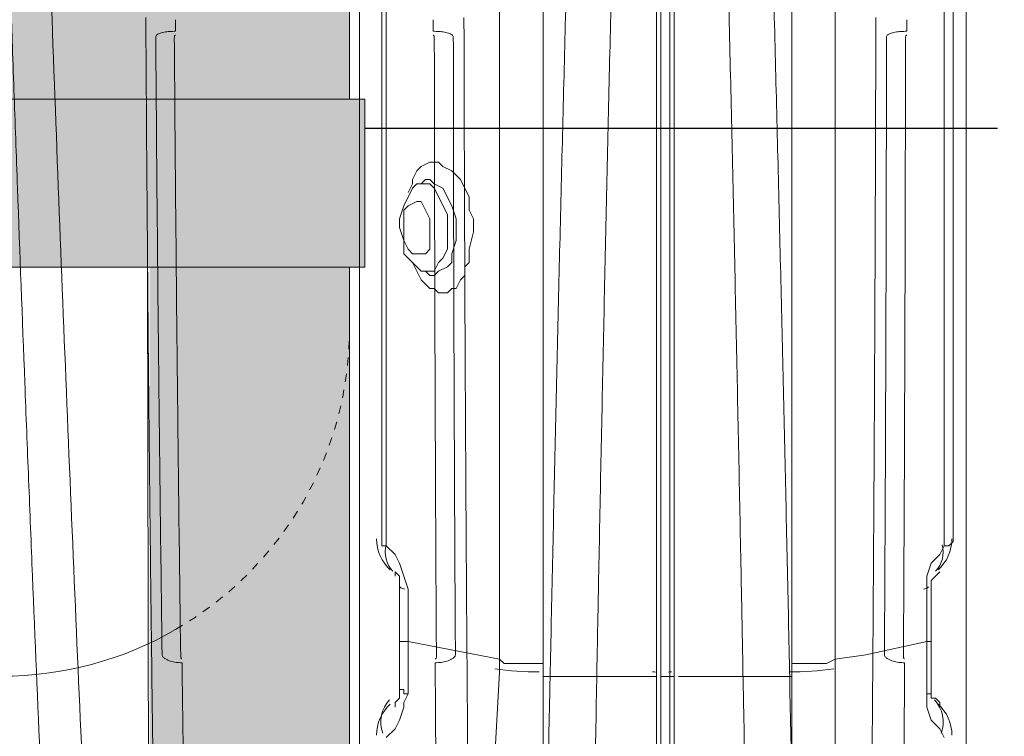
# Model space of a CAD drawing. Units: inches. Extents: x 3512 to 5651, y -3674 to -3224.
# Drawn here: x 5263 to 5275, y -3405 to -3396 of the extents above; entities that cross this region are included whole.
import ezdxf

# ---------------------------------------------------------------- set-up
doc = ezdxf.new("R2010")
doc.units = ezdxf.units.IN
doc.header["$MEASUREMENT"] = 0
doc.linetypes.add('HIDDEN', pattern=[0.075, 0.05, -0.025])
doc.layers.add('PDF4_0', color=7, linetype='Continuous')
doc.styles.add('PDF ArialMT', font='arial.ttf')
doc.styles.get("Standard").update_dxf_attribs({"font": 'arial.ttf'})
doc.dimstyles.get("Standard").update_dxf_attribs({"dimtxt": 0.18, "dimasz": 0.18, "dimexe": 0.18, "dimexo": 0.0625, "dimgap": 0.09, "dimtad": 0, "dimtih": 1, "dimtoh": 1, "dimdec": 4, "dimzin": 0, "dimdsep": 46, "dimtxsty": 'Standard', "dimcen": 0.09, "dimadec": 0, "dimazin": 0, "dimtfac": 1, "dimtdec": 4, "dimtofl": 0, "dimtmove": 0, "dimatfit": 3, "dimfxl": 1, "dimtolj": 1, "dimtzin": 0, "dimarcsym": 0})

# ---------------------------------------------------------------- blocks, each defined once
blk = doc.blocks.new('*D140')
at = {"color": 0, "lineweight": -2, "transparency": 16777216}
for p, q in [((5281.728, -3402.366), (5281.728, -3398.366)), ((5280.545, -3406.366), (5281.908, -3406.366)), ((5277.49, -3414.266), (5281.908, -3414.266)), ((5281.728, -3418.266), (5281.728, -3424.957)), ((5281.728, -3424.957), (5277.728, -3424.957))]:
    blk.add_line(p, q, dxfattribs=at)
at = {"color": 0, "transparency": 16777216}
for points in [[(5281.062, -3402.366), (5282.395, -3402.366), (5281.728, -3406.366)], [(5281.062, -3418.266), (5282.395, -3418.266), (5281.728, -3414.266)]]:
    blk.add_solid(points, dxfattribs=at)
at = {"layer": 'Defpoints', "color": 0, "transparency": 16777216}
for p in [(5280.482, -3406.366), (5277.428, -3414.266), (5281.728, -3414.266)]:
    blk.add_point(p, dxfattribs=at)
at = {"color": 0, "lineweight": 5, "transparency": 16777216, "insert": (5274.986, -3424.957), "char_height": 2.3, "attachment_point": 5, "style": 'PDF ArialMT', "bg_fill": 3, "box_fill_scale": 1.25, "bg_fill_color": 256, "bg_fill_true_color": 13158600, "bg_fill_transparency": 0}
blk.add_mtext('\\A1;7.9"', dxfattribs=at)

msp = doc.modelspace()

# ---------------------------------------------------------------- hatches: boundary and pattern name
at = {"lineweight": 5, "transparency": 33554523}
h = msp.add_hatch(color=256, dxfattribs=at)
h.dxf.hatch_style = 1
h.set_gradient(color1=(199, 200, 202), color2=(0, 0, 0))
h.paths.add_polyline_path([(5262.6262, -3389.8364), (5266.8713, -3389.8364), (5266.8713, -3397.3547), (5262.6262, -3397.3547)])
h = msp.add_hatch(color=256, dxfattribs=at)
h.dxf.hatch_style = 1
h.set_gradient(color1=(199, 200, 202), color2=(0, 0, 0))
h.paths.add_polyline_path([(5262.4246, -3399.4099), (5267.0582, -3399.4099), (5267.0582, -3397.3547), (5262.4246, -3397.3547)])
h = msp.add_hatch(color=256, dxfattribs=at)
h.dxf.hatch_style = 1
h.set_gradient(color1=(199, 200, 202), color2=(0, 0, 0))
h.paths.add_polyline_path([(5266.8713, -3399.4099), (5264.4254, -3399.4099), (5264.4254, -3414.2656), (5266.8713, -3414.2656)])

# ---------------------------------------------------------------- linework, layer by layer
at = {"color": 0, "lineweight": 5}
msp.add_line((5266.8713, -3397.3547), (5266.8713, -3397.1679), dxfattribs=at)
at = {"lineweight": 5}
msp.add_lwpolyline([(5262.6262, -3389.8364), (5266.8713, -3389.8364), (5266.8713, -3397.3547), (5262.6262, -3397.3547)], close=True, dxfattribs=at)
for points in [[(5266.9913, -3389.8364), (5266.9913, -3414.2656)], [(5266.8713, -3399.4099), (5266.8713, -3414.2656), (5264.4254, -3414.2656), (5264.3996, -3399.4099)]]:
    msp.add_lwpolyline(points, dxfattribs=at)
at = {"color": 0, "lineweight": 5}
msp.add_lwpolyline([(5262.4246, -3399.4099), (5267.0582, -3399.4099), (5267.0582, -3397.3547), (5262.4246, -3397.3547)], close=True, dxfattribs=at)
msp.add_lwpolyline([(5267.0582, -3397.7084), (5274.7949, -3397.7084)])
for points in [[(5266.8713, -3399.5968), (5266.8713, -3399.4099)], [(5266.8713, -3400.1551), (5266.8713, -3399.5968)]]:
    msp.add_lwpolyline(points, dxfattribs=at)
at = {"color": 0, "linetype": 'HIDDEN', "lineweight": 5, "ltscale": 0.25}
msp.add_arc((5262.6114, -3400.1551), 4.2599, 300, 0, dxfattribs=at)
at = {"color": 0, "linetype": 'Continuous', "lineweight": 5}
msp.add_arc((5262.6114, -3400.1551), 4.2599, 270, 300, dxfattribs=at)
at = {"color": 252, "linetype": 'Continuous', "lineweight": 0, "true_color": 0x939598, "transparency": 33554470}
for points, knots in [([(5263.5117, -3414.3525), (5263.4373, -3412.9473), (5263.3649, -3411.5078), (5263.2593, -3409.2976), (5263.2245, -3408.5524), (5263.1732, -3407.4218), (5263.1562, -3407.0428), (5263.1309, -3406.471), (5263.1225, -3406.2799), (5263.1058, -3405.8966), (5263.0974, -3405.7044), (5263.056, -3404.7419), (5263.0234, -3403.9665), (5262.9755, -3402.795), (5262.9597, -3402.4031), (5262.9363, -3401.8133), (5262.9285, -3401.6163), (5262.913, -3401.2217), (5262.9053, -3401.024), (5262.8671, -3400.0344), (5262.8372, -3399.2394), (5262.7934, -3398.0418), (5262.779, -3397.6417), (5262.7577, -3397.0404), (5262.7507, -3396.8397), (5262.7401, -3396.5384), (5262.7349, -3396.3877), (5262.7288, -3396.2117), (5262.7258, -3396.1237), (5262.7245, -3396.0859), (5262.7236, -3396.0608), (5262.7232, -3396.0481), (5262.7227, -3396.0356)], [0, 0, 0, 0, 0.25, 0.25, 0.375, 0.375, 0.4375, 0.4375, 0.46875, 0.46875, 0.5, 0.5, 0.625, 0.625, 0.6875, 0.6875, 0.71875, 0.71875, 0.75, 0.75, 0.875, 0.875, 0.9375, 0.9375, 0.96875, 0.96875, 0.984375, 0.9921875, 0.9960938, 0.9980469, 0.9980469, 1, 1, 1, 1]), ([(5263.2188, -3396.0595), (5263.2495, -3396.9043), (5263.281, -3397.7456), (5263.3455, -3399.4209), (5263.3786, -3400.255), (5263.4462, -3401.916), (5263.4807, -3402.7407), (5263.5511, -3404.3782), (5263.5869, -3405.1911), (5263.6599, -3406.805), (5263.6969, -3407.6027), (5263.772, -3409.1798), (5263.848, -3410.7385), (5263.9261, -3412.2607), (5264.0051, -3413.7646), (5264.0451, -3414.5074), (5264.0857, -3415.2409)], [0, 0, 0, 0, 0.125, 0.125, 0.25, 0.25, 0.375, 0.375, 0.5, 0.5, 0.625, 0.625, 0.75, 0.875, 0.875, 1, 1, 1, 1]), ([(5270.0713, -3396.054), (5270.048, -3397.0355), (5270.0257, -3398.0111), (5269.9831, -3399.9507), (5269.9628, -3400.9146), (5269.9338, -3402.3517), (5269.9244, -3402.8293), (5269.9107, -3403.5434), (5269.9062, -3403.7811), (5269.8973, -3404.2552), (5269.893, -3404.4916), (5269.8714, -3405.6708), (5269.8553, -3406.6046), (5269.8403, -3407.5289)], [0, 0, 0, 0, 0.25, 0.25, 0.5, 0.5, 0.625, 0.625, 0.6875, 0.6875, 0.75, 0.75, 1, 1, 1, 1]), ([(5270.7888, -3396.0356), (5270.7888, -3397.0204), (5270.7888, -3397.9999), (5270.7888, -3399.461), (5270.7888, -3399.9467), (5270.7888, -3400.9155), (5270.7888, -3401.3986), (5270.7888, -3402.8435), (5270.7888, -3404.7519), (5270.7888, -3406.6241), (5270.7888, -3407.5511)], [0, 0, 0, 0, 0.25, 0.25, 0.375, 0.375, 0.5, 0.5, 0.75, 1, 1, 1, 1]), ([(5271.5064, -3396.054), (5271.5297, -3397.0355), (5271.552, -3398.0111), (5271.5946, -3399.9507), (5271.6149, -3400.9146), (5271.6438, -3402.3517), (5271.6532, -3402.8293), (5271.667, -3403.5434), (5271.6715, -3403.7811), (5271.6803, -3404.2552), (5271.6847, -3404.4916), (5271.7062, -3405.6708), (5271.7224, -3406.6046), (5271.7374, -3407.5289)], [0, 0, 0, 0, 0.25, 0.25, 0.5, 0.5, 0.625, 0.625, 0.6875, 0.6875, 0.75, 0.75, 1, 1, 1, 1]), ([(5269.2662, -3407.3595), (5269.2831, -3406.4488), (5269.3011, -3405.5292), (5269.3249, -3404.3688), (5269.3297, -3404.1361), (5269.3395, -3403.6697), (5269.3445, -3403.436), (5269.3596, -3402.7339), (5269.3699, -3402.2645), (5269.4015, -3400.8522), (5269.4236, -3399.9052), (5269.4698, -3398.0004), (5269.4938, -3397.0425), (5269.5189, -3396.0792)], [0, 0, 0, 0, 0.25, 0.25, 0.3125, 0.3125, 0.375, 0.375, 0.5, 0.5, 0.75, 0.75, 1, 1, 1, 1]), ([(5272.3115, -3407.3595), (5272.2946, -3406.4488), (5272.2766, -3405.5292), (5272.2528, -3404.3688), (5272.248, -3404.1361), (5272.2382, -3403.6697), (5272.2332, -3403.436), (5272.2181, -3402.7339), (5272.2078, -3402.2645), (5272.1762, -3400.8522), (5272.1541, -3399.9052), (5272.1079, -3398.0004), (5272.0838, -3397.0425), (5272.0588, -3396.0792)], [0, 0, 0, 0, 0.25, 0.25, 0.3125, 0.3125, 0.375, 0.375, 0.5, 0.5, 0.75, 0.75, 1, 1, 1, 1]), ([(5264.6699, -3416.3917), (5264.663, -3416.1075), (5264.6482, -3415.5001), (5264.6265, -3414.5544), (5264.6047, -3413.5569), (5264.5837, -3412.546), (5264.5636, -3411.5228), (5264.5413, -3410.3277), (5264.5175, -3408.9552), (5264.4927, -3407.3974), (5264.4699, -3405.819), (5264.4505, -3404.3285), (5264.434, -3402.9331), (5264.4201, -3401.6368), (5264.4075, -3400.3299), (5264.3962, -3399.0134), (5264.3861, -3397.6884), (5264.3805, -3396.8009), (5264.3777, -3396.3572)], [0, 0, 0, 0, 0.0464684, 0.0993006, 0.1521263, 0.2051895, 0.2582594, 0.3113226, 0.3892145, 0.4671065, 0.5453369, 0.6235674, 0.6861047, 0.7486529, 0.8111902, 0.8741231, 0.9370671, 1, 1, 1, 1]), ([(5264.7398, -3396.3827), (5264.7399, -3396.4063), (5264.7401, -3396.4299), (5264.7404, -3396.4772), (5264.7406, -3396.5008), (5264.7408, -3396.5244)], [0, 0, 0, 0, 0.5, 0.5, 1, 1, 1, 1]), ([(5268.2698, -3396.3572), (5268.272, -3397.3513), (5268.275, -3398.3401), (5268.283, -3400.3068), (5268.2879, -3401.2847), (5268.2966, -3402.7436), (5268.2998, -3403.2287), (5268.3065, -3404.1942), (5268.3101, -3404.6747), (5268.3216, -3406.1097), (5268.3301, -3407.0576), (5268.3395, -3407.9966)], [0, 0, 0, 0, 0.25, 0.25, 0.5, 0.5, 0.625, 0.625, 0.75, 0.75, 1, 1, 1, 1]), ([(5273.3078, -3396.3572), (5273.3057, -3397.3513), (5273.3027, -3398.3401), (5273.2947, -3400.3068), (5273.2898, -3401.2847), (5273.281, -3402.7436), (5273.2779, -3403.2287), (5273.2711, -3404.1942), (5273.2676, -3404.6747), (5273.2561, -3406.1097), (5273.2476, -3407.0576), (5273.2381, -3407.9966)], [0, 0, 0, 0, 0.25, 0.25, 0.5, 0.5, 0.625, 0.625, 0.75, 0.75, 1, 1, 1, 1]), ([(5264.7408, -3396.5244), (5264.7167, -3396.5244), (5264.6927, -3396.5253), (5264.6458, -3396.5287), (5264.623, -3396.5313), (5264.5903, -3396.5371), (5264.5797, -3396.5394), (5264.5591, -3396.5449), (5264.5492, -3396.5481), (5264.5353, -3396.5541), (5264.5307, -3396.5563), (5264.522, -3396.5613), (5264.5178, -3396.5641), (5264.51, -3396.5708), (5264.5064, -3396.5746), (5264.5009, -3396.5839), (5264.499, -3396.5896), (5264.4991, -3396.5957)], [0, 0, 0, 0, 0.25, 0.25, 0.5, 0.5, 0.625, 0.625, 0.75, 0.75, 0.8125, 0.8125, 0.875, 0.875, 0.9375, 0.9375, 1, 1, 1, 1]), ([(5268.1395, -3396.5957), (5268.1395, -3396.5895), (5268.1375, -3396.5839), (5268.1316, -3396.5746), (5268.1278, -3396.5708), (5268.1196, -3396.5641), (5268.1151, -3396.5613), (5268.1059, -3396.5562), (5268.1011, -3396.554), (5268.0864, -3396.548), (5268.0761, -3396.5448), (5268.0547, -3396.5393), (5268.0438, -3396.5371), (5268.0104, -3396.5313), (5267.9873, -3396.5287), (5267.9396, -3396.5253), (5267.9156, -3396.5244), (5267.8915, -3396.5244)], [0, 0, 0, 0, 0.0625, 0.0625, 0.125, 0.125, 0.1875, 0.1875, 0.25, 0.25, 0.375, 0.375, 0.5, 0.5, 0.75, 0.75, 1, 1, 1, 1]), ([(5273.4382, -3396.5957), (5273.4382, -3396.5895), (5273.4402, -3396.5839), (5273.4461, -3396.5746), (5273.4499, -3396.5708), (5273.4581, -3396.5641), (5273.4626, -3396.5613), (5273.4718, -3396.5562), (5273.4766, -3396.554), (5273.4912, -3396.548), (5273.5016, -3396.5448), (5273.523, -3396.5393), (5273.5339, -3396.5371), (5273.5673, -3396.5313), (5273.5904, -3396.5287), (5273.6381, -3396.5253), (5273.6621, -3396.5244), (5273.6862, -3396.5244)], [0, 0, 0, 0, 0.0625, 0.0625, 0.125, 0.125, 0.1875, 0.1875, 0.25, 0.25, 0.375, 0.375, 0.5, 0.5, 0.75, 0.75, 1, 1, 1, 1]), ([(5264.4991, -3396.5957), (5264.5038, -3397.2336), (5264.5089, -3397.8701), (5264.5202, -3399.1388), (5264.5262, -3399.7711), (5264.536, -3400.7164), (5264.5393, -3401.031), (5264.5463, -3401.6587), (5264.5499, -3401.9719), (5264.561, -3402.9092), (5264.5688, -3403.5313), (5264.5771, -3404.1505)], [0, 0, 0, 0, 0.25, 0.25, 0.5, 0.5, 0.625, 0.625, 0.75, 0.75, 1, 1, 1, 1]), ([(5264.7262, -3396.6039), (5264.7261, -3396.5976), (5264.7268, -3396.5912), (5264.7297, -3396.5822), (5264.731, -3396.5793), (5264.7339, -3396.5756), (5264.7351, -3396.5745), (5264.7379, -3396.5729), (5264.7395, -3396.5724), (5264.7411, -3396.5724)], [0, 0, 0, 0, 0.5, 0.5, 0.75, 0.75, 0.875, 0.875, 1, 1, 1, 1]), ([(5264.8043, -3404.1701), (5264.796, -3403.55), (5264.7882, -3402.927), (5264.7771, -3401.9882), (5264.7735, -3401.6746), (5264.7665, -3401.0459), (5264.7632, -3400.7308), (5264.7534, -3399.7841), (5264.7473, -3399.1509), (5264.7361, -3397.8803), (5264.7309, -3397.2428), (5264.7262, -3396.6039)], [0, 0, 0, 0, 0.25, 0.25, 0.375, 0.375, 0.5, 0.5, 0.75, 0.75, 1, 1, 1, 1]), ([(5267.8918, -3396.5724), (5267.8934, -3396.5724), (5267.895, -3396.5729), (5267.8978, -3396.5745), (5267.899, -3396.5756), (5267.902, -3396.5793), (5267.9034, -3396.5823), (5267.9064, -3396.5913), (5267.9071, -3396.5976), (5267.907, -3396.6039)], [0, 0, 0, 0, 0.125, 0.125, 0.25, 0.25, 0.5, 0.5, 1, 1, 1, 1]), ([(5267.907, -3396.6039), (5267.9076, -3397.2428), (5267.9086, -3397.8799), (5267.9106, -3398.8327), (5267.9114, -3399.1498), (5267.9131, -3399.7832), (5267.9141, -3400.0995), (5267.9173, -3401.0462), (5267.9198, -3401.6747), (5267.9256, -3402.9266), (5267.9288, -3403.55), (5267.9325, -3404.1701)], [0, 0, 0, 0, 0.25, 0.25, 0.375, 0.375, 0.5, 0.5, 0.75, 0.75, 1, 1, 1, 1]), ([(5268.1649, -3404.1505), (5268.1613, -3403.5313), (5268.158, -3402.9088), (5268.1522, -3401.6589), (5268.1497, -3401.0313), (5268.1465, -3400.086), (5268.1456, -3399.7702), (5268.1438, -3399.1378), (5268.1431, -3398.8211), (5268.141, -3397.8697), (5268.1401, -3397.2336), (5268.1395, -3396.5957)], [0, 0, 0, 0, 0.25, 0.25, 0.5, 0.5, 0.625, 0.625, 0.75, 0.75, 1, 1, 1, 1]), ([(5273.4128, -3404.1505), (5273.4164, -3403.5313), (5273.4197, -3402.9088), (5273.4255, -3401.6589), (5273.428, -3401.0313), (5273.4312, -3400.086), (5273.4321, -3399.7702), (5273.4339, -3399.1378), (5273.4346, -3398.8211), (5273.4366, -3397.8697), (5273.4376, -3397.2336), (5273.4382, -3396.5957)], [0, 0, 0, 0, 0.25, 0.25, 0.5, 0.5, 0.625, 0.625, 0.75, 0.75, 1, 1, 1, 1]), ([(5273.6706, -3396.6039), (5273.6701, -3397.2428), (5273.6691, -3397.8799), (5273.6671, -3398.8327), (5273.6663, -3399.1498), (5273.6646, -3399.7832), (5273.6636, -3400.0995), (5273.6604, -3401.0462), (5273.6579, -3401.6747), (5273.6521, -3402.9266), (5273.6488, -3403.55), (5273.6452, -3404.1701)], [0, 0, 0, 0, 0.25, 0.25, 0.375, 0.375, 0.5, 0.5, 0.75, 0.75, 1, 1, 1, 1]), ([(5273.6859, -3396.5724), (5273.6843, -3396.5724), (5273.6827, -3396.5729), (5273.6799, -3396.5745), (5273.6787, -3396.5756), (5273.6756, -3396.5793), (5273.6743, -3396.5823), (5273.6713, -3396.5913), (5273.6706, -3396.5976), (5273.6706, -3396.6039)], [0, 0, 0, 0, 0.125, 0.125, 0.25, 0.25, 0.5, 0.5, 1, 1, 1, 1]), ([(5264.5771, -3404.1505), (5264.5772, -3404.1564), (5264.5792, -3404.1624), (5264.5849, -3404.173), (5264.5886, -3404.1777), (5264.5965, -3404.1862), (5264.6008, -3404.19), (5264.6097, -3404.197), (5264.6143, -3404.2002), (5264.6285, -3404.2091), (5264.6385, -3404.2141), (5264.6594, -3404.2231), (5264.67, -3404.2269), (5264.7027, -3404.2369), (5264.7254, -3404.2416), (5264.7725, -3404.2479), (5264.7964, -3404.2493), (5264.8205, -3404.2493)], [0, 0, 0, 0, 0.0625, 0.0625, 0.125, 0.125, 0.1875, 0.1875, 0.25, 0.25, 0.375, 0.375, 0.5, 0.5, 0.75, 0.75, 1, 1, 1, 1]), ([(5264.8202, -3404.2015), (5264.8185, -3404.2015), (5264.8169, -3404.201), (5264.8141, -3404.1993), (5264.8129, -3404.1982), (5264.8099, -3404.1945), (5264.8084, -3404.1916), (5264.8053, -3404.1826), (5264.8044, -3404.1763), (5264.8043, -3404.1701)], [0, 0, 0, 0, 0.125, 0.125, 0.25, 0.25, 0.5, 0.5, 1, 1, 1, 1]), ([(5264.8205, -3404.2493), (5264.8207, -3404.262), (5264.8281, -3404.8108), (5264.8433, -3405.8904), (5264.868, -3407.4767), (5264.8945, -3409.047), (5264.92, -3410.4317), (5264.9436, -3411.6343), (5264.9648, -3412.6605), (5264.9868, -3413.6774), (5265.0098, -3414.6839), (5265.0313, -3415.5902), (5265.0455, -3416.1545), (5265.0515, -3416.3917)], [0, 0, 0, 0, 0.0030069, 0.1291858, 0.2553647, 0.3820903, 0.508816, 0.5944263, 0.6800473, 0.7656576, 0.8516523, 0.9376577, 1, 1, 1, 1]), ([(5267.9325, -3404.1701), (5267.9325, -3404.1763), (5267.9318, -3404.1826), (5267.9287, -3404.1916), (5267.9274, -3404.1945), (5267.9243, -3404.1982), (5267.9232, -3404.1993), (5267.9204, -3404.201), (5267.9188, -3404.2015), (5267.9171, -3404.2015)], [0, 0, 0, 0, 0.5, 0.5, 0.75, 0.75, 0.875, 0.875, 1, 1, 1, 1]), ([(5267.9175, -3404.2493), (5267.9416, -3404.2493), (5267.9657, -3404.2478), (5268.0132, -3404.2416), (5268.0364, -3404.2368), (5268.07, -3404.2268), (5268.0809, -3404.2229), (5268.1022, -3404.214), (5268.1124, -3404.2089), (5268.1269, -3404.2001), (5268.1317, -3404.197), (5268.1407, -3404.19), (5268.1451, -3404.1863), (5268.1533, -3404.1777), (5268.1571, -3404.173), (5268.1629, -3404.1625), (5268.1649, -3404.1564), (5268.1649, -3404.1505)], [0, 0, 0, 0, 0.25, 0.25, 0.5, 0.5, 0.625, 0.625, 0.75, 0.75, 0.8125, 0.8125, 0.875, 0.875, 0.9375, 0.9375, 1, 1, 1, 1]), ([(5273.6602, -3404.2493), (5273.6361, -3404.2493), (5273.612, -3404.2478), (5273.5645, -3404.2416), (5273.5412, -3404.2368), (5273.5077, -3404.2268), (5273.4967, -3404.2229), (5273.4755, -3404.214), (5273.4652, -3404.2089), (5273.4507, -3404.2001), (5273.446, -3404.197), (5273.4369, -3404.19), (5273.4326, -3404.1863), (5273.4243, -3404.1777), (5273.4206, -3404.173), (5273.4147, -3404.1625), (5273.4127, -3404.1564), (5273.4128, -3404.1505)], [0, 0, 0, 0, 0.25, 0.25, 0.5, 0.5, 0.625, 0.625, 0.75, 0.75, 0.8125, 0.8125, 0.875, 0.875, 0.9375, 0.9375, 1, 1, 1, 1]), ([(5273.6452, -3404.1701), (5273.6452, -3404.1763), (5273.6459, -3404.1826), (5273.649, -3404.1916), (5273.6503, -3404.1945), (5273.6533, -3404.1982), (5273.6545, -3404.1993), (5273.6573, -3404.201), (5273.6589, -3404.2015), (5273.6605, -3404.2015)], [0, 0, 0, 0, 0.5, 0.5, 0.75, 0.75, 0.875, 0.875, 1, 1, 1, 1])]:
    msp.add_open_spline(points, degree=3, knots=knots, dxfattribs=at)
for points in [[(5267.8915, -3396.5244), (5267.8914, -3396.4772), (5267.8914, -3396.4299), (5267.8914, -3396.3827)], [(5273.6862, -3396.5244), (5273.6862, -3396.4772), (5273.6863, -3396.4299), (5273.6863, -3396.3827)], [(5267.9456, -3408.0886), (5267.9346, -3406.8245), (5267.9252, -3405.5447), (5267.9175, -3404.2493)], [(5273.6321, -3408.0886), (5273.6431, -3406.8245), (5273.6525, -3405.5447), (5273.6602, -3404.2493)]]:
    msp.add_open_spline(points, degree=3, dxfattribs=at)
at = {"layer": 'PDF4_0', "lineweight": 0, "transparency": 33554687}
for points in [[(5267.2665, -3402.7645), (5267.2665, -3385.1134)], [(5274.2523, -3402.7645), (5274.2523, -3385.1134)], [(5267.3198, -3402.8179), (5267.3198, -3393.0058)], [(5274.1456, -3393.0058), (5274.1456, -3402.8179)], [(5268.7063, -3404.2043), (5268.7063, -3393.0591)], [(5269.2396, -3393.0591), (5269.2396, -3404.2577)], [(5270.6261, -3416.8427), (5270.6261, -3393.0591)], [(5270.6794, -3417.056), (5270.6794, -3393.1124)], [(5270.8394, -3417.056), (5270.8394, -3393.1124)], [(5272.2792, -3393.0591), (5272.2792, -3404.2577)], [(5272.8124, -3393.0591), (5272.8124, -3404.2043)], [(5274.4122, -3412.6299), (5274.4122, -3393.9123)], [(5267.6931, -3398.2318), (5267.7464, -3398.1784)], [(5267.7464, -3398.1784), (5267.8531, -3398.1251)], [(5267.8531, -3398.1251), (5267.9597, -3398.1251)], [(5267.9597, -3398.1251), (5268.0131, -3398.1784)], [(5268.0131, -3398.1784), (5268.1197, -3398.2318)], [(5267.6398, -3398.3384), (5267.6931, -3398.2318)], [(5267.6398, -3398.3917), (5267.6398, -3398.3384)], [(5267.7464, -3398.3917), (5267.7998, -3398.3384)], [(5267.7998, -3398.3384), (5267.8531, -3398.3384)], [(5267.8531, -3398.3384), (5267.9064, -3398.3917)], [(5268.1197, -3398.2318), (5268.2264, -3398.3384)], [(5268.2264, -3398.3384), (5268.333, -3398.5517)], [(5267.5331, -3398.6584), (5267.6398, -3398.4451)], [(5267.5864, -3398.4984), (5267.6398, -3398.3917)], [(5267.6398, -3398.4451), (5267.6931, -3398.3917)], [(5267.6398, -3398.4451), (5267.6931, -3398.3917)], [(5267.6931, -3398.3917), (5267.7464, -3398.3917)], [(5267.6931, -3398.3917), (5267.8531, -3398.3917)], [(5267.8531, -3398.3917), (5267.9064, -3398.4451)], [(5267.9064, -3398.3917), (5268.0131, -3398.4451)], [(5267.9064, -3398.4451), (5268.0664, -3398.765)], [(5268.0131, -3398.4451), (5268.1197, -3398.6584)], [(5268.333, -3398.5517), (5268.333, -3398.7117)], [(5267.4798, -3398.8184), (5267.5331, -3398.6584)], [(5267.5331, -3398.7117), (5267.5864, -3398.6584)], [(5267.5864, -3398.6584), (5267.6931, -3398.6051)], [(5267.6931, -3398.6051), (5267.7464, -3398.6051)], [(5267.7464, -3398.6051), (5267.8531, -3398.8184)], [(5268.1197, -3398.6584), (5268.173, -3398.8184)], [(5267.4798, -3398.925), (5267.4798, -3398.8184)], [(5267.5331, -3399.085), (5267.5331, -3398.7117)], [(5267.8531, -3398.8184), (5267.8531, -3399.1916)], [(5268.0664, -3398.765), (5268.0664, -3399.1916)], [(5268.173, -3398.8184), (5268.173, -3399.085)], [(5268.333, -3398.7117), (5268.3863, -3398.8184)], [(5268.3863, -3398.8184), (5268.3863, -3398.9783)], [(5267.5331, -3399.085), (5267.4798, -3398.925)], [(5268.3863, -3398.9783), (5268.333, -3399.1916)], [(5267.5331, -3399.245), (5267.5331, -3399.085)], [(5267.5864, -3399.1916), (5267.5331, -3399.085)], [(5267.6398, -3399.245), (5267.5864, -3399.1916)], [(5267.8531, -3399.1916), (5267.7998, -3399.245)], [(5268.0664, -3399.1916), (5268.0131, -3399.2983)], [(5268.173, -3399.085), (5268.1197, -3399.245)], [(5268.333, -3399.1916), (5268.333, -3399.3516)], [(5267.2665, -3399.3516), (5267.2665, -3399.2983)], [(5267.7464, -3399.4583), (5267.5331, -3399.245)], [(5267.7998, -3399.245), (5267.6398, -3399.245)], [(5268.0131, -3399.2983), (5267.9597, -3399.3516)], [(5268.1197, -3399.245), (5268.1197, -3399.3516)], [(5274.2523, -3399.2983), (5274.2523, -3399.3516)], [(5267.7464, -3399.5649), (5267.6398, -3399.3516)], [(5267.9597, -3399.3516), (5267.9064, -3399.4583)], [(5268.0664, -3399.405), (5267.9597, -3399.4583)], [(5268.1197, -3399.3516), (5268.0664, -3399.405)], [(5268.333, -3399.3516), (5268.2797, -3399.405)], [(5268.2797, -3399.405), (5268.2797, -3399.5116)], [(5267.9064, -3399.4583), (5267.7464, -3399.4583)], [(5267.7998, -3399.4583), (5267.7464, -3399.4583)], [(5267.8531, -3399.5116), (5267.7998, -3399.4583)], [(5267.9064, -3399.5116), (5267.8531, -3399.5116)], [(5267.9597, -3399.4583), (5267.9064, -3399.5116)], [(5268.2797, -3399.5116), (5268.2264, -3399.5649)], [(5267.8531, -3399.6716), (5267.7464, -3399.5649)], [(5267.9064, -3399.6716), (5267.8531, -3399.6716)], [(5267.9597, -3399.7249), (5267.9064, -3399.6716)], [(5268.1197, -3399.6716), (5268.0664, -3399.7249)], [(5268.173, -3399.6716), (5268.1197, -3399.6716)], [(5268.2264, -3399.5649), (5268.173, -3399.6716)], [(5268.0664, -3399.7249), (5267.9597, -3399.7249)], [(5267.2665, -3402.8179), (5267.2665, -3402.7645)], [(5274.2523, -3402.7645), (5274.1989, -3402.8179)], [(5267.3198, -3402.8179), (5267.2665, -3402.8179)], [(5267.4265, -3402.9245), (5267.3198, -3402.8179)], [(5267.4798, -3403.0312), (5267.4265, -3402.9245)], [(5274.0923, -3402.9245), (5273.9856, -3403.0312)], [(5274.1456, -3402.8179), (5274.0923, -3402.9245)], [(5274.1989, -3402.8179), (5274.1456, -3402.8179)], [(5267.5864, -3403.3511), (5267.4798, -3403.0312)], [(5273.9856, -3403.0312), (5273.9323, -3403.1911)], [(5267.4265, -3403.1378), (5267.4798, -3403.1911)], [(5267.4265, -3403.1378), (5267.4265, -3403.1911)], [(5273.9856, -3403.2445), (5274.0923, -3403.1378)], [(5267.4798, -3403.1911), (5267.4798, -3403.3511)], [(5273.9323, -3403.1911), (5273.9323, -3403.3511)], [(5273.9856, -3403.3511), (5273.9856, -3403.2445)], [(5267.4798, -3403.991), (5267.4798, -3403.3511)], [(5267.5864, -3403.991), (5267.5864, -3403.3511)], [(5273.9323, -3403.991), (5273.9323, -3403.3511)], [(5273.9856, -3404.5776), (5273.9856, -3403.3511)], [(5267.5864, -3403.991), (5267.4798, -3403.991)], [(5267.4798, -3404.5776), (5267.4798, -3403.991)], [(5268.7063, -3404.2043), (5267.5864, -3403.991)], [(5267.5864, -3403.991), (5267.5864, -3404.631)], [(5273.9323, -3403.991), (5273.1857, -3404.151)], [(5273.9323, -3403.991), (5273.9856, -3403.991)], [(5273.9323, -3403.991), (5273.9323, -3404.631)], [(5268.7596, -3404.2577), (5268.7063, -3404.2043)], [(5268.7063, -3404.3643), (5268.7063, -3404.2043)], [(5272.8124, -3404.2043), (5272.7058, -3404.2577)], [(5273.1857, -3404.151), (5272.8124, -3404.2043)], [(5272.8124, -3404.3643), (5272.8124, -3404.2043)], [(5268.7063, -3404.3643), (5268.653, -3405.3242)], [(5269.2396, -3404.2577), (5268.7596, -3404.2577)], [(5269.2396, -3404.4176), (5269.2396, -3404.2577)], [(5272.7058, -3404.2577), (5272.2792, -3404.2577)], [(5272.2792, -3404.2577), (5272.2792, -3404.4176)], [(5272.8124, -3405.3242), (5272.8124, -3404.3643)], [(5269.2396, -3404.4176), (5269.2396, -3405.3775)], [(5270.6261, -3404.4176), (5269.2396, -3404.4176)], [(5270.6794, -3404.4176), (5270.8394, -3404.4176)], [(5272.2792, -3404.4176), (5270.8927, -3404.4176)], [(5272.2792, -3406.3907), (5272.2792, -3404.4176)], [(5267.4798, -3404.5776), (5267.5331, -3404.5776)], [(5267.4798, -3404.5776), (5267.4798, -3404.6843)], [(5267.5331, -3404.5776), (5267.5331, -3404.631)], [(5273.9856, -3404.5776), (5273.9856, -3404.631)], [(5273.9856, -3404.6843), (5273.9856, -3404.5776)], [(5267.4798, -3404.6843), (5267.4265, -3404.7376)], [(5267.5864, -3404.631), (5267.5331, -3404.7376)], [(5267.5331, -3404.631), (5267.5864, -3404.631)], [(5273.9323, -3404.631), (5273.9323, -3404.7909)], [(5273.9856, -3404.631), (5273.9323, -3404.631)], [(5274.039, -3404.6843), (5273.9856, -3404.6843)], [(5274.0923, -3404.7376), (5274.039, -3404.6843)], [(5267.4265, -3404.7909), (5267.4265, -3404.7376)], [(5267.5331, -3404.7909), (5267.4798, -3404.9509)], [(5267.5331, -3404.7376), (5267.5331, -3404.7909)], [(5273.9323, -3404.7909), (5273.9856, -3404.9509)], [(5274.0923, -3404.7909), (5274.0923, -3404.7376)], [(5267.4798, -3404.9509), (5267.4265, -3405.0576)], [(5273.9856, -3404.9509), (5274.0923, -3405.0576)], [(5267.4265, -3405.0576), (5267.3198, -3405.1642)], [(5274.0923, -3405.0576), (5274.1456, -3405.1642)]]:
    msp.add_lwpolyline(points, dxfattribs=at)
at = {"layer": 'PDF4_0', "lineweight": 0, "transparency": 33554549}
for points in [[(5267.2665, -3402.7645), (5267.2665, -3385.1134)], [(5274.2523, -3402.7645), (5274.2523, -3385.1134)], [(5267.3198, -3402.8179), (5267.3198, -3393.0058)], [(5274.1456, -3393.0058), (5274.1456, -3402.8179)], [(5268.7063, -3404.2043), (5268.7063, -3393.0591)], [(5269.2396, -3393.0591), (5269.2396, -3404.2577)], [(5270.6261, -3416.8427), (5270.6261, -3393.0591)], [(5270.6794, -3417.056), (5270.6794, -3393.1124)], [(5270.8394, -3417.056), (5270.8394, -3393.1124)], [(5272.2792, -3393.0591), (5272.2792, -3404.2577)], [(5272.8124, -3393.0591), (5272.8124, -3404.2043)], [(5274.4122, -3412.6299), (5274.4122, -3393.9123)], [(5267.6931, -3398.2318), (5267.7464, -3398.1784)], [(5267.7464, -3398.1784), (5267.8531, -3398.1251)], [(5267.8531, -3398.1251), (5267.9597, -3398.1251)], [(5267.9597, -3398.1251), (5268.0131, -3398.1784)], [(5268.0131, -3398.1784), (5268.1197, -3398.2318)], [(5267.6398, -3398.3384), (5267.6931, -3398.2318)], [(5267.6398, -3398.3917), (5267.6398, -3398.3384)], [(5267.7464, -3398.3917), (5267.7998, -3398.3384)], [(5267.7998, -3398.3384), (5267.8531, -3398.3384)], [(5267.8531, -3398.3384), (5267.9064, -3398.3917)], [(5268.1197, -3398.2318), (5268.2264, -3398.3384)], [(5268.2264, -3398.3384), (5268.333, -3398.5517)], [(5267.5331, -3398.6584), (5267.6398, -3398.4451)], [(5267.5864, -3398.4984), (5267.6398, -3398.3917)], [(5267.6398, -3398.4451), (5267.6931, -3398.3917)], [(5267.6398, -3398.4451), (5267.6931, -3398.3917)], [(5267.6931, -3398.3917), (5267.7464, -3398.3917)], [(5267.6931, -3398.3917), (5267.8531, -3398.3917)], [(5267.8531, -3398.3917), (5267.9064, -3398.4451)], [(5267.9064, -3398.3917), (5268.0131, -3398.4451)], [(5267.9064, -3398.4451), (5268.0664, -3398.765)], [(5268.0131, -3398.4451), (5268.1197, -3398.6584)], [(5268.333, -3398.5517), (5268.333, -3398.7117)], [(5267.4798, -3398.8184), (5267.5331, -3398.6584)], [(5267.5331, -3398.7117), (5267.5864, -3398.6584)], [(5267.5864, -3398.6584), (5267.6931, -3398.6051)], [(5267.6931, -3398.6051), (5267.7464, -3398.6051)], [(5267.7464, -3398.6051), (5267.8531, -3398.8184)], [(5268.1197, -3398.6584), (5268.173, -3398.8184)], [(5267.4798, -3398.925), (5267.4798, -3398.8184)], [(5267.5331, -3399.085), (5267.5331, -3398.7117)], [(5267.8531, -3398.8184), (5267.8531, -3399.1916)], [(5268.0664, -3398.765), (5268.0664, -3399.1916)], [(5268.173, -3398.8184), (5268.173, -3399.085)], [(5268.333, -3398.7117), (5268.3863, -3398.8184)], [(5268.3863, -3398.8184), (5268.3863, -3398.9783)], [(5267.5331, -3399.085), (5267.4798, -3398.925)], [(5268.3863, -3398.9783), (5268.333, -3399.1916)], [(5267.5331, -3399.245), (5267.5331, -3399.085)], [(5267.5864, -3399.1916), (5267.5331, -3399.085)], [(5267.6398, -3399.245), (5267.5864, -3399.1916)], [(5267.8531, -3399.1916), (5267.7998, -3399.245)], [(5268.0664, -3399.1916), (5268.0131, -3399.2983)], [(5268.173, -3399.085), (5268.1197, -3399.245)], [(5268.333, -3399.1916), (5268.333, -3399.3516)], [(5267.2665, -3399.3516), (5267.2665, -3399.2983)], [(5267.7464, -3399.4583), (5267.5331, -3399.245)], [(5267.7998, -3399.245), (5267.6398, -3399.245)], [(5268.0131, -3399.2983), (5267.9597, -3399.3516)], [(5268.1197, -3399.245), (5268.1197, -3399.3516)], [(5274.2523, -3399.2983), (5274.2523, -3399.3516)], [(5267.7464, -3399.5649), (5267.6398, -3399.3516)], [(5267.9597, -3399.3516), (5267.9064, -3399.4583)], [(5268.0664, -3399.405), (5267.9597, -3399.4583)], [(5268.1197, -3399.3516), (5268.0664, -3399.405)], [(5268.333, -3399.3516), (5268.2797, -3399.405)], [(5268.2797, -3399.405), (5268.2797, -3399.5116)], [(5267.9064, -3399.4583), (5267.7464, -3399.4583)], [(5267.7998, -3399.4583), (5267.7464, -3399.4583)], [(5267.8531, -3399.5116), (5267.7998, -3399.4583)], [(5267.9064, -3399.5116), (5267.8531, -3399.5116)], [(5267.9597, -3399.4583), (5267.9064, -3399.5116)], [(5268.2797, -3399.5116), (5268.2264, -3399.5649)], [(5267.8531, -3399.6716), (5267.7464, -3399.5649)], [(5267.9064, -3399.6716), (5267.8531, -3399.6716)], [(5267.9597, -3399.7249), (5267.9064, -3399.6716)], [(5268.1197, -3399.6716), (5268.0664, -3399.7249)], [(5268.173, -3399.6716), (5268.1197, -3399.6716)], [(5268.2264, -3399.5649), (5268.173, -3399.6716)], [(5268.0664, -3399.7249), (5267.9597, -3399.7249)], [(5267.2665, -3402.8179), (5267.2665, -3402.7645)], [(5274.2523, -3402.7645), (5274.1989, -3402.8179)], [(5267.3198, -3402.8179), (5267.2665, -3402.8179)], [(5267.4265, -3402.9245), (5267.3198, -3402.8179)], [(5267.4798, -3403.0312), (5267.4265, -3402.9245)], [(5274.0923, -3402.9245), (5273.9856, -3403.0312)], [(5274.1456, -3402.8179), (5274.0923, -3402.9245)], [(5274.1989, -3402.8179), (5274.1456, -3402.8179)], [(5267.5864, -3403.3511), (5267.4798, -3403.0312)], [(5273.9856, -3403.0312), (5273.9323, -3403.1911)], [(5267.4265, -3403.1378), (5267.4798, -3403.1911)], [(5267.4265, -3403.1378), (5267.4265, -3403.1911)], [(5273.9856, -3403.2445), (5274.0923, -3403.1378)], [(5267.4798, -3403.1911), (5267.4798, -3403.3511)], [(5273.9323, -3403.1911), (5273.9323, -3403.3511)], [(5273.9856, -3403.3511), (5273.9856, -3403.2445)], [(5267.4798, -3403.991), (5267.4798, -3403.3511)], [(5267.5864, -3403.991), (5267.5864, -3403.3511)], [(5273.9323, -3403.991), (5273.9323, -3403.3511)], [(5273.9856, -3404.5776), (5273.9856, -3403.3511)], [(5267.5864, -3403.991), (5267.4798, -3403.991)], [(5267.4798, -3404.5776), (5267.4798, -3403.991)], [(5268.7063, -3404.2043), (5267.5864, -3403.991)], [(5267.5864, -3403.991), (5267.5864, -3404.631)], [(5273.9323, -3403.991), (5273.1857, -3404.151)], [(5273.9323, -3403.991), (5273.9856, -3403.991)], [(5273.9323, -3403.991), (5273.9323, -3404.631)], [(5268.7596, -3404.2577), (5268.7063, -3404.2043)], [(5268.7063, -3404.3643), (5268.7063, -3404.2043)], [(5272.8124, -3404.2043), (5272.7058, -3404.2577)], [(5273.1857, -3404.151), (5272.8124, -3404.2043)], [(5272.8124, -3404.3643), (5272.8124, -3404.2043)], [(5268.7063, -3404.3643), (5268.653, -3405.3242)], [(5269.2396, -3404.2577), (5268.7596, -3404.2577)], [(5269.2396, -3404.4176), (5269.2396, -3404.2577)], [(5272.7058, -3404.2577), (5272.2792, -3404.2577)], [(5272.2792, -3404.2577), (5272.2792, -3404.4176)], [(5272.8124, -3405.3242), (5272.8124, -3404.3643)], [(5269.2396, -3404.4176), (5269.2396, -3405.3775)], [(5270.6261, -3404.4176), (5269.2396, -3404.4176)], [(5270.6794, -3404.4176), (5270.8394, -3404.4176)], [(5272.2792, -3404.4176), (5270.8927, -3404.4176)], [(5272.2792, -3406.3907), (5272.2792, -3404.4176)], [(5267.4798, -3404.5776), (5267.5331, -3404.5776)], [(5267.4798, -3404.5776), (5267.4798, -3404.6843)], [(5267.5331, -3404.5776), (5267.5331, -3404.631)], [(5273.9856, -3404.5776), (5273.9856, -3404.631)], [(5273.9856, -3404.6843), (5273.9856, -3404.5776)], [(5267.4798, -3404.6843), (5267.4265, -3404.7376)], [(5267.5864, -3404.631), (5267.5331, -3404.7376)], [(5267.5331, -3404.631), (5267.5864, -3404.631)], [(5273.9323, -3404.631), (5273.9323, -3404.7909)], [(5273.9856, -3404.631), (5273.9323, -3404.631)], [(5274.039, -3404.6843), (5273.9856, -3404.6843)], [(5274.0923, -3404.7376), (5274.039, -3404.6843)], [(5267.4265, -3404.7909), (5267.4265, -3404.7376)], [(5267.5331, -3404.7909), (5267.4798, -3404.9509)], [(5267.5331, -3404.7376), (5267.5331, -3404.7909)], [(5273.9323, -3404.7909), (5273.9856, -3404.9509)], [(5274.0923, -3404.7909), (5274.0923, -3404.7376)], [(5267.4798, -3404.9509), (5267.4265, -3405.0576)], [(5273.9856, -3404.9509), (5274.0923, -3405.0576)], [(5267.4265, -3405.0576), (5267.3198, -3405.1642)], [(5274.0923, -3405.0576), (5274.1456, -3405.1642)]]:
    msp.add_lwpolyline(points, dxfattribs=at)
at = {"layer": 'PDF4_0', "lineweight": 0, "transparency": 33554687}
for centre, radius, start, end in [((5267.7058, -3402.7344), 0.5066, 179.99998, 228.19146), ((5273.7319, -3402.7344), 0.5066, 311.80854, 359.99998), ((5267.6525, -3402.8944), 0.3466, 165.27289, 222.78066), ((5273.7853, -3402.8944), 0.3466, 317.21934, 14.72711), ((5267.5458, -3403.2677), 0.08, 222.07198, 271.56068), ((5273.8919, -3403.2677), 0.08, 268.43932, 317.92802), ((5269.1457, -3400.9212), 3.4395, 261.63935, 270.75258), ((5270.5855, -3404.4409), 0.08, 69.99244, 95.91701), ((5270.7989, -3404.4409), 0.08, 84.08299, 110.00756), ((5272.2921, -3400.9212), 3.4395, 269.24742, 278.36065), ((5267.6525, -3404.9742), 0.3999, 137.14787, 200.03908), ((5273.7319, -3404.9742), 0.3999, 339.96092, 42.85213), ((5267.7058, -3405.1342), 0.5066, 131.80854, 180.00002), ((5273.7319, -3405.1342), 0.5066, 0, 48.19146)]:
    msp.add_arc(centre, radius, start, end, dxfattribs=at)
at = {"layer": 'PDF4_0', "lineweight": 0, "transparency": 33554549}
for centre, radius, start, end in [((5267.7058, -3402.7344), 0.5066, 179.99998, 228.19146), ((5273.7319, -3402.7344), 0.5066, 311.80854, 359.99998), ((5267.6525, -3402.8944), 0.3466, 165.27289, 222.78066), ((5273.7853, -3402.8944), 0.3466, 317.21934, 14.72711), ((5267.5458, -3403.2677), 0.08, 222.07198, 271.56068), ((5273.8919, -3403.2677), 0.08, 268.43932, 317.92802), ((5269.1457, -3400.9212), 3.4395, 261.63935, 270.75258), ((5270.5855, -3404.4409), 0.08, 69.99244, 95.91701), ((5270.7989, -3404.4409), 0.08, 84.08299, 110.00756), ((5272.2921, -3400.9212), 3.4395, 269.24742, 278.36065), ((5267.6525, -3404.9742), 0.3999, 137.14787, 200.03908), ((5273.7319, -3404.9742), 0.3999, 339.96092, 42.85213), ((5267.7058, -3405.1342), 0.5066, 131.80854, 180.00002), ((5273.7319, -3405.1342), 0.5066, 0, 48.19146)]:
    msp.add_arc(centre, radius, start, end, dxfattribs=at)

# ---------------------------------------------------------------- next in the draw order: dimensions: what is measured, and where the dimension line sits
at = {"lineweight": 5}
dim = msp.add_linear_dim(base=(5281.7285, -3414.2656), p1=(5280.4823, -3406.3656), p2=(5277.4277, -3414.2656), angle=90, dimstyle='Standard', override={"dimtxt": 2.3, "dimasz": 4, "dimdec": 1, "dimpost": '"', "dimtxsty": 'PDF ArialMT', "dimtfill": 1}, dxfattribs=at)
dim.commit()
dim.dimension.update_dxf_attribs({"geometry": '*D140', "text_midpoint": (5274.9863, -3424.9571), "dimtype": 160})

doc.saveas('drawing.dxf')
